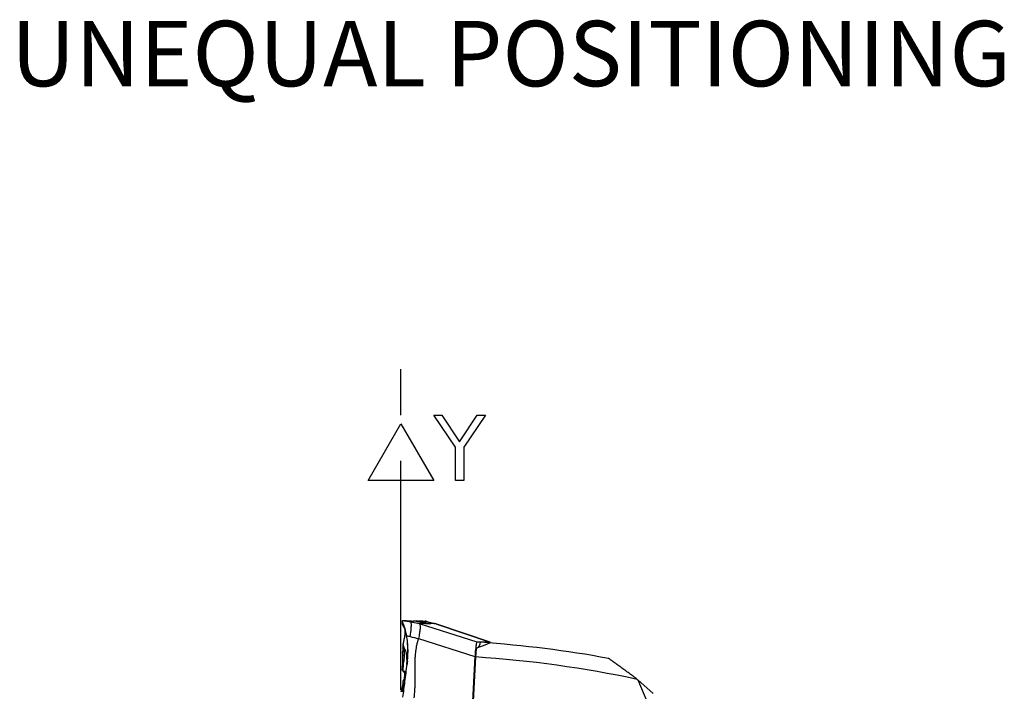
# Model space of a CAD drawing. Units: millimetres. Extents: x 0 to 594, y 0 to 420.
# Drawn here: x 216 to 269, y 267 to 303 of the extents above; entities that cross this region are included whole.
import ezdxf

# ---------------------------------------------------------------- set-up
doc = ezdxf.new("R2010")
doc.units = ezdxf.units.MM
doc.header["$LTSCALE"] = 32.67
doc.linetypes.add('CENTER', pattern=[0.6, 0.375, -0.075, 0.075, -0.075])
for name, color, linetype in [('10105075_CL', 7, 'CONTINUOUS'), ('607041002-000-01-ED1_TEXT', 7, 'CONTINUOUS'), ('607041002-000_AXIS', 7, 'CONTINUOUS'), ('607072814-000_CL', 7, 'CONTINUOUS'), ('607087199-000_CL', 7, 'CONTINUOUS')]:
    doc.layers.add(name, color=color, linetype=linetype)
doc.styles.get("Standard").update_dxf_attribs({"font": 'TXT.SHX', "width": 0.7})

msp = doc.modelspace()

# ---------------------------------------------------------------- linework, layer by layer
at = {"layer": '10105075_CL', "color": 7, "linetype": 'CONTINUOUS'}
for centre, radius, start, end in [((237.8196, 267.0599), 1.3401, 163.28242, 163.63994), ((237.7078, 267.0937), 1.2233, 162.65523, 163.29009), ((237.5825, 267.133), 1.092, 161.97695, 162.662), ((237.4024, 267.1923), 0.9024, 160.4587, 162.02009), ((237.2266, 267.255), 0.7158, 158.98342, 160.48222), ((243.381, 265.9201), 7.0206, 170.85215, 171.24815), ((242.9064, 265.9965), 6.5399, 170.64454, 170.85184), ((242.5794, 266.0505), 6.2084, 170.43086, 170.64549), ((242.2595, 266.1045), 5.884, 170.20939, 170.43189), ((241.9453, 266.1588), 5.5651, 169.97961, 170.2105), ((241.4648, 266.2443), 5.0771, 169.49438, 169.98618), ((241.0523, 266.3208), 4.6576, 169.2339, 169.49392), ((240.6115, 266.4052), 4.2088, 168.68461, 169.24212), ((240.3205, 266.4632), 3.912, 168.55107, 168.68202)]:
    msp.add_arc(centre, radius, start, end, dxfattribs=at)
at = {"layer": '607041002-000_AXIS', "color": 1, "linetype": 'CENTER'}
msp.add_line((236.3791, 208.088), (236.3791, 284.4422), dxfattribs=at)
at = {"layer": '607072814-000_CL', "color": 9, "linetype": 'CONTINUOUS'}
for p, q in [((236.9087, 270.5132), (236.4572, 270.5905)), ((237.3631, 270.4347), (236.9089, 270.5131)), ((240.4555, 269.4527), (237.3631, 270.4347)), ((238.2955, 270.4106), (241.1414, 269.4538)), ((237.3203, 269.6484), (240.3347, 268.6805)), ((236.481, 269.2842), (236.481, 269.2843)), ((236.5168, 269.2727), (236.5104, 269.2866)), ((236.4552, 267.9629), (236.452, 267.9673)), ((236.4994, 267.9236), (236.502, 267.9741)), ((236.502, 267.9741), (236.5045, 268.0239)), ((236.5045, 268.0239), (236.5069, 268.0731)), ((236.5069, 268.0731), (236.5118, 268.1692)), ((236.5118, 268.1692), (236.5141, 268.2163)), ((236.5141, 268.2163), (236.5209, 268.3535)), ((236.5215, 267.9023), (236.4989, 267.9237)), ((236.5892, 267.5602), (236.5611, 267.5621)), ((236.6269, 267.6878), (236.6281, 267.7116)), ((236.6281, 267.7116), (236.6287, 267.7235)), ((236.4391, 266.9843), (236.4199, 266.9276)), ((236.4847, 267.3572), (236.4846, 267.357)), ((236.4942, 267.2937), (236.4899, 267.3374)), ((236.4984, 267.3521), (236.5144, 267.3801)), ((236.416, 266.8267), (236.427, 266.8225))]:
    msp.add_line(p, q, dxfattribs=at)
at = {"layer": '607072814-000_CL', "color": 7, "linetype": 'CONTINUOUS'}
for p, q in [((236.4448, 270.473), (236.4434, 270.436)), ((236.4465, 270.5184), (236.4448, 270.473)), ((236.4454, 270.487), (236.4448, 270.473)), ((236.446, 270.5036), (236.4454, 270.487)), ((236.4487, 270.5761), (236.4486, 270.5793)), ((236.4487, 270.5794), (236.4493, 270.5841)), ((236.4709, 270.3757), (236.5293, 270.2557)), ((236.5293, 270.2557), (236.5489, 270.2152)), ((236.5735, 270.1639), (236.58, 270.1506)), ((236.58, 270.1506), (236.5881, 270.1343)), ((236.5958, 270.0611), (236.5956, 270.052)), ((237.615, 270.4614), (237.6401, 270.4599)), ((238.1308, 270.4486), (238.0504, 270.4668)), ((238.212, 270.43), (238.1308, 270.4486)), ((238.2998, 270.4094), (238.2955, 270.4106)), ((241.1457, 269.4532), (238.2998, 270.4094)), ((236.5313, 269.5453), (236.5287, 269.5305)), ((236.5338, 269.5601), (236.5313, 269.5453)), ((236.5362, 269.5747), (236.5338, 269.5601)), ((236.5385, 269.5892), (236.5362, 269.5747)), ((236.5417, 269.6105), (236.5385, 269.5892)), ((236.5448, 269.6316), (236.5417, 269.6105)), ((236.562, 269.7525), (236.5448, 269.6316)), ((236.5812, 269.8854), (236.562, 269.7525)), ((236.5869, 269.9246), (236.5812, 269.8854)), ((236.59, 269.946), (236.5869, 269.9246)), ((236.5953, 270.0427), (236.5948, 270.0098)), ((236.5956, 270.052), (236.5953, 270.0427)), ((236.4734, 269.0208), (236.4729, 268.9698)), ((236.4754, 269.1475), (236.4744, 269.1087)), ((236.4759, 269.1635), (236.4754, 269.1475)), ((236.4771, 269.199), (236.4759, 269.1635)), ((236.4785, 269.2325), (236.4771, 269.199)), ((236.4799, 269.2637), (236.4785, 269.2325)), ((236.4907, 269.354), (236.4896, 269.3493)), ((236.4908, 269.3544), (236.4909, 269.3546)), ((236.5012, 269.398), (236.4967, 269.3786)), ((236.5055, 269.4169), (236.5012, 269.398)), ((236.5096, 269.4354), (236.5055, 269.4169)), ((236.5134, 269.4533), (236.5096, 269.4354)), ((236.5171, 269.4708), (236.5134, 269.4533)), ((236.5205, 269.4874), (236.5171, 269.4708)), ((236.5235, 269.503), (236.5205, 269.4874)), ((236.5261, 269.5165), (236.5235, 269.503)), ((236.5287, 269.5305), (236.5261, 269.5165)), ((241.1414, 269.4538), (240.4555, 269.4527)), ((241.1457, 269.4517), (241.1414, 269.4537)), ((236.47, 268.7744), (236.4685, 268.6818)), ((236.4713, 268.8683), (236.47, 268.7743)), ((236.4713, 268.8683), (236.4729, 268.9698)), ((236.5437, 268.5913), (236.539, 268.551)), ((236.5532, 268.6744), (236.5437, 268.5913)), ((236.5723, 268.9111), (236.5729, 268.9549)), ((240.3347, 268.6805), (239.9956, 262.1367)), ((236.4471, 268.0585), (236.4439, 267.9931)), ((236.4582, 268.3139), (236.4549, 268.2317)), ((236.4606, 268.3793), (236.4582, 268.3139)), ((236.7161, 268.3433), (236.7066, 268.2639)), ((236.726, 268.4256), (236.7161, 268.3433)), ((236.4932, 267.8998), (236.5008, 267.8927)), ((236.5007, 267.8925), (236.5004, 267.8928)), ((236.5344, 267.4384), (236.5056, 267.3917)), ((236.5213, 267.874), (236.5299, 267.8662)), ((236.559, 267.4737), (236.5344, 267.4384)), ((236.5701, 267.7343), (236.5563, 267.4698)), ((236.5591, 267.4738), (236.559, 267.4737)), ((236.5661, 267.4828), (236.5591, 267.4738)), ((236.5638, 267.8386), (236.5637, 267.8387)), ((236.5755, 267.4939), (236.5661, 267.4828)), ((236.5738, 267.8043), (236.5701, 267.7343)), ((236.5735, 267.8133), (236.5738, 267.8043)), ((236.5837, 267.4951), (236.5836, 267.4949)), ((236.6105, 267.5287), (236.598, 267.5166)), ((236.5981, 267.5167), (236.598, 267.5166)), ((236.3953, 266.9011), (236.4148, 266.9585)), ((236.4774, 267.027), (236.4751, 267.0033)), ((236.4769, 267.325), (236.4807, 267.2897)), ((236.4807, 267.2897), (236.4877, 267.2277)), ((236.4842, 267.0949), (236.482, 267.0728)), ((236.4879, 267.112), (236.4828, 267.0124)), ((236.4864, 267.1169), (236.4842, 267.0949)), ((236.5056, 267.3917), (236.4847, 267.3572)), ((236.4887, 267.139), (236.4864, 267.1169)), ((236.4877, 267.2277), (236.4949, 267.1677)), ((236.4916, 267.1825), (236.4879, 267.112)), ((236.4899, 267.1504), (236.4887, 267.139)), ((236.4949, 267.1677), (236.5026, 267.1099)), ((236.5026, 267.1099), (236.5108, 267.0545)), ((236.5108, 267.0545), (236.5199, 267.0017)), ((236.522, 266.9256), (236.5167, 266.9065)), ((236.5199, 267.0017), (236.5228, 266.9865)), ((236.3852, 266.8595), (236.3819, 266.7963)), ((236.386, 266.8675), (236.3852, 266.8595)), ((236.3878, 266.876), (236.386, 266.8675)), ((236.3879, 266.8761), (236.3878, 266.876)), ((236.3917, 266.8897), (236.3879, 266.8761)), ((236.3953, 266.901), (236.3917, 266.8897))]:
    msp.add_line(p, q, dxfattribs=at)
for points in [[(236.5489, 270.2152), (236.5631, 270.1856), (236.5735, 270.1639)], [(236.5881, 270.1343), (236.5889, 270.1325), (236.5891, 270.1321), (236.5893, 270.1318)], [(236.5893, 270.1318), (236.5893, 270.1316), (236.5894, 270.1315), (236.5894, 270.1315), (236.5894, 270.1314), (236.5895, 270.1313), (236.5895, 270.1312), (236.5896, 270.131), (236.5897, 270.1308), (236.5898, 270.1305), (236.59, 270.1301), (236.5901, 270.1296), (236.5903, 270.1291), (236.5906, 270.1284), (236.5909, 270.1274), (236.5913, 270.1263), (236.5917, 270.1251), (236.5921, 270.1236), (236.5925, 270.1219), (236.593, 270.1201)], [(236.593, 270.1201), (236.5935, 270.1181), (236.594, 270.1159), (236.5944, 270.1136), (236.5948, 270.1111), (236.5952, 270.1086), (236.5956, 270.1058), (236.5959, 270.103), (236.5961, 270.1001), (236.5963, 270.0969), (236.5964, 270.0936), (236.5965, 270.0901), (236.5965, 270.0864), (236.5965, 270.0825), (236.5964, 270.0785)], [(236.5964, 270.0785), (236.5961, 270.07), (236.5958, 270.0611)], [(238.0504, 270.4668), (237.9731, 270.4849), (237.9008, 270.5039), (237.8319, 270.5247), (237.7641, 270.5477), (237.7152, 270.565)], [(236.5942, 269.9909), (236.5939, 269.9861), (236.5936, 269.9813), (236.5932, 269.9764), (236.5928, 269.9715), (236.5923, 269.9665), (236.5918, 269.9615), (236.5912, 269.9564), (236.5906, 269.9512), (236.59, 269.946)], [(236.5948, 270.0098), (236.5947, 270.0051), (236.5945, 270.0004), (236.5944, 269.9957), (236.5942, 269.9909)], [(236.4744, 269.1087), (236.4738, 269.0645), (236.4734, 269.0208)], [(236.4825, 269.3053), (236.4821, 269.3015), (236.4818, 269.2973), (236.4815, 269.2931), (236.4812, 269.2889), (236.4799, 269.2637)], [(236.4896, 269.3493), (236.4889, 269.3461), (236.4881, 269.3428), (236.4874, 269.3395), (236.4868, 269.3362), (236.4862, 269.3329), (236.4857, 269.3298), (236.4852, 269.327), (236.4848, 269.3244), (236.4844, 269.3217), (236.484, 269.3186), (236.4836, 269.3154), (236.4832, 269.3121), (236.4825, 269.3053)], [(236.4967, 269.3786), (236.4919, 269.3587), (236.4909, 269.3546)], [(236.4649, 268.5235), (236.4628, 268.447), (236.4606, 268.3793)], [(236.4685, 268.6818), (236.4668, 268.6018), (236.4649, 268.5235)], [(236.4439, 267.9931), (236.4439, 267.9885), (236.4443, 267.9807), (236.4455, 267.9727), (236.4476, 267.9646), (236.4504, 267.9565), (236.454, 267.9485), (236.4546, 267.9475)], [(236.4549, 268.2317), (236.4512, 268.1465), (236.4471, 268.0585)], [(236.4544, 267.9478), (236.4601, 267.9379), (236.4701, 267.9242), (236.4812, 267.9116), (236.4932, 267.8998)], [(236.5004, 267.8928), (236.5053, 267.8885), (236.5133, 267.8813), (236.5213, 267.874)], [(236.5299, 267.8662), (236.5327, 267.8639), (236.5356, 267.8617), (236.5385, 267.8597), (236.5398, 267.8589)], [(236.5445, 267.8561), (236.5461, 267.8551), (236.55, 267.8523), (236.5536, 267.8493)], [(236.5536, 267.8493), (236.557, 267.8462), (236.5601, 267.843), (236.5629, 267.8397), (236.5637, 267.8387)], [(236.5637, 267.8387), (236.5654, 267.8365), (236.5676, 267.8332), (236.5696, 267.8301)], [(236.5638, 267.8386), (236.5656, 267.8361), (236.5688, 267.8304)], [(236.5688, 267.8304), (236.5717, 267.8226), (236.5735, 267.8133)], [(236.5981, 267.5167), (236.595, 267.5138), (236.5851, 267.5042), (236.5755, 267.4939)], [(236.4146, 266.9577), (236.4139, 266.9555), (236.4124, 266.9459)], [(236.4289, 266.9791), (236.4225, 266.9724), (236.4174, 266.9645), (236.4146, 266.9577)], [(236.4416, 266.987), (236.4364, 266.9844), (236.4289, 266.9791)], [(236.4832, 267.0202), (236.4755, 267.0107), (236.4632, 266.9996), (236.4493, 266.9907), (236.4417, 266.987)], [(236.4846, 267.357), (236.4824, 267.353), (236.4785, 267.3431), (236.4767, 267.333), (236.4769, 267.325)], [(236.4828, 267.0124), (236.4825, 267.0085), (236.4814, 267.0012), (236.4797, 266.9942), (236.4788, 266.9914)], [(236.5167, 266.9065), (236.5092, 266.8904), (236.5054, 266.8846)], [(236.5228, 266.9864), (236.525, 266.9687), (236.5249, 266.9467), (236.522, 266.9256)]]:
    msp.add_lwpolyline(points, dxfattribs=at)
for centre, radius, start, end in [((237.3472, 270.8477), 0.9412, 199.65323, 201.09506), ((234.9613, 269.4052), 1.7963, 26.54707, 29.07757), ((235.2272, 269.5368), 1.4996, 22.18366, 26.58893), ((234.1425, 269.3788), 2.5798, 16.75142, 18.60301), ((234.5098, 269.4902), 2.1959, 15.98737, 16.73232), ((234.6489, 269.5302), 2.0513, 15.58327, 15.98294), ((234.9025, 269.5993), 1.7884, 10.34542, 15.63472), ((238.5449, 293.8581), 23.3157, 266.96584, 267.08727), ((237.7217, 270.4979), 0.0859, 126.57986, 128.3086), ((233.9381, 270.7457), 3.7485, 357.13556, 357.36618), ((215.5005, 171.1536), 101.8409, 77.065932, 77.206374), ((237.7716, 268.3816), 2.095, 77.78607, 77.90282), ((237.6424, 267.7906), 2.6999, 77.03046, 77.75842), ((237.2739, 266.1897), 4.3427, 76.39341, 77.03255), ((232.1758, 268.9577), 4.5823, 6.09803, 10.50168), ((236.5696, 269.3345), 0.0814, 165.7582, 168.10662), ((235.8, 269.0141), 0.7684, 5.54631, 7.00576), ((235.1883, 268.955), 1.3829, 4.68222, 5.53619), ((232.2356, 268.9622), 4.5223, 355.5407, 6.12093), ((243.7277, 267.8485), 7.2219, 173.09215, 173.43384), ((234.267, 268.9647), 2.3046, 353.83449, 354.36177), ((233.3916, 269.0496), 3.184, 354.38744, 355.17456), ((233.3559, 269.0577), 3.2204, 355.08533, 357.02559), ((233.5024, 269.047), 3.0734, 357.08227, 357.46926), ((230.459, 269.0404), 6.2888, 354.36883, 355.82846), ((232.1793, 268.9679), 4.579, 353.19757, 354.05679), ((232.2164, 268.9646), 4.5417, 354.05044, 355.52996), ((243.8079, 267.8732), 7.3026, 176.05915, 176.22916), ((97.9109, 284.9264), 139.7923, 352.774965, 353.154404), ((236.6801, 268.0855), 0.2665, 238.40973, 239.94265), ((236.6571, 268.0454), 0.2203, 239.89115, 243.47498), ((236.6449, 268.0214), 0.1933, 243.53914, 245.48765), ((236.642, 268.015), 0.1863, 245.48809, 247.45808), ((236.6375, 268.0039), 0.1743, 247.4137, 255.93341), ((236.4798, 267.3559), 0.4926, 75.27432, 76.45035), ((236.3937, 267.0859), 0.1115, 308.85793, 323.41833), ((256.4512, 265.0658), 20.0698, 174.26097, 174.39242), ((101.8563, 284.4378), 135.8168, 352.411688, 352.770085)]:
    msp.add_arc(centre, radius, start, end, dxfattribs=at)
at = {"layer": '607072814-000_CL', "color": 9, "linetype": 'CONTINUOUS'}
for centre, radius, start, end in [((248.9997, 271.7566), 12.5559, 186.26755, 186.76189), ((238.0359, 272.6041), 2.1527, 254.43055, 255.70812), ((238.5388, 276.0295), 6.4964, 255.14368, 259.18882), ((236.5128, 268.7168), 0.5698, 90.23647, 90.94255), ((236.5331, 268.0224), 0.0981, 217.41043, 220.89197), ((236.5547, 268.0411), 0.1266, 220.88082, 223.80245), ((237.0659, 268.4766), 0.7913, 226.53205, 227.26737), ((236.8984, 267.207), 0.4185, 144.33523, 146.07921), ((236.489, 267.7719), 0.1009, 35.646, 43.59807), ((236.9674, 267.3929), 0.414, 164.67942, 168.06188), ((236.4893, 267.7796), 0.0949, 30.5977, 38.39584), ((236.9422, 267.3997), 0.3879, 161.61996, 164.67439), ((236.4899, 267.7726), 0.0998, 27.65104, 35.65897), ((236.4928, 267.7818), 0.0909, 19.97121, 30.54903), ((236.6763, 267.799), 0.1027, 177.09118, 180.36609), ((236.9208, 267.4068), 0.3654, 158.39447, 161.62), ((236.666, 267.7981), 0.0923, 196.6664, 200.95557), ((236.4719, 267.4056), 0.4785, 75.8773, 77.00341), ((236.6666, 267.7983), 0.0929, 200.96102, 205.30006), ((236.9017, 267.4144), 0.3448, 154.99125, 158.39397), ((236.3948, 267.6966), 0.2857, 313.14087, 319.63146), ((236.4707, 267.7509), 0.1604, 350.15367, 1.09985), ((236.4461, 266.9014), 0.0313, 173.51219, 184.75167), ((236.5453, 266.8904), 0.131, 170.14611, 173.65258), ((236.3784, 267.0252), 0.1058, 329.73877, 341.32121), ((236.5492, 267.0092), 0.0665, 177.26241, 182.85077), ((236.55, 267.0092), 0.0673, 182.87342, 190.15304), ((236.3534, 266.9908), 0.1629, 322.75053, 327.1405), ((234.7793, 268.3416), 1.9836, 329.58623, 330.0765), ((251.4457, 268.7756), 15.0248, 185.66005, 185.80261), ((244.9714, 268.1171), 8.5171, 185.79883, 186.09873), ((239.3526, 267.2113), 2.8545, 181.52376, 181.86428), ((239.1866, 267.2054), 2.6884, 181.85436, 183.22647), ((242.3481, 267.8371), 5.8789, 186.10189, 186.46637), ((238.9445, 267.1917), 2.4459, 183.22424, 184.84856), ((241.0384, 267.6887), 4.5608, 186.46685, 186.91188), ((238.8042, 267.1803), 2.3052, 184.86067, 185.30706), ((238.7521, 267.1754), 2.2528, 185.30719, 185.72841), ((240.1887, 267.5857), 3.7049, 186.91135, 187.45904), ((239.5698, 267.5046), 3.0806, 187.45803, 188.12833), ((239.0966, 267.437), 2.6027, 188.12752, 188.91922), ((238.725, 267.3786), 2.2265, 188.91829, 189.84002), ((236.2604, 266.9612), 0.2733, 5.50398, 7.76126), ((236.2574, 266.9609), 0.2763, 1.59678, 5.51142), ((236.4338, 266.8607), 0.0483, 136.64323, 149.15433)]:
    msp.add_arc(centre, radius, start, end, dxfattribs=at)
at = {"layer": '607072814-000_CL', "color": 7, "linetype": 'CONTINUOUS'}
for points in [[(236.4493, 270.5841), (236.4501, 270.5873), (236.4533, 270.5906), (236.4566, 270.5907)], [(236.445, 270.4296), (236.4443, 270.4317), (236.4436, 270.4338), (236.4434, 270.436)], [(236.4487, 270.4211), (236.4474, 270.4239), (236.4461, 270.4267), (236.445, 270.4296)], [(236.4505, 270.5647), (236.4496, 270.5684), (236.4489, 270.5723), (236.4487, 270.5761)], [(237.6541, 270.5597), (237.6424, 270.5605), (237.6308, 270.561), (237.6191, 270.5615)], [(237.865, 270.513), (237.9267, 270.4951), (237.9894, 270.4804), (238.0521, 270.4661)], [(236.6811, 269.7928), (236.6755, 269.8355), (236.6696, 269.8781), (236.6618, 269.9204)], [(236.5729, 268.9549), (236.5734, 268.9926), (236.5698, 269.0303), (236.5667, 269.0679)], [(236.7312, 268.5829), (236.752, 268.8682), (236.7512, 269.1557), (236.7326, 269.4412)], [(236.6386, 267.8223), (236.6275, 267.826), (236.6163, 267.8293), (236.605, 267.8323)], [(236.4391, 266.9843), (236.4479, 266.988), (236.4562, 266.9931), (236.4636, 266.9991)]]:
    msp.add_open_spline(points, degree=3, dxfattribs=at)
for points, knots in [([(236.6819, 270.5909), (236.6611, 270.591), (236.5861, 270.5915), (236.511, 270.5923), (236.4566, 270.5907)], [0, 0, 0, 0, 0.2761066, 1, 1, 1, 1]), ([(236.6819, 270.591), (236.717, 270.5894), (236.8403, 270.5839), (236.9636, 270.5803), (237.0517, 270.5801)], [0, 0, 0, 0, 0.2855196, 1, 1, 1, 1]), ([(236.5312, 270.2782), (236.515, 270.3074), (236.4875, 270.355), (236.4582, 270.4017), (236.4487, 270.4211)], [0, 0, 0, 0, 0.6067331, 1, 1, 1, 1]), ([(236.4609, 270.5311), (236.4597, 270.5343), (236.4559, 270.5454), (236.4524, 270.5566), (236.4505, 270.5647)], [0, 0, 0, 0, 0.2897645, 1, 1, 1, 1]), ([(236.5189, 270.3858), (236.5142, 270.3975), (236.4975, 270.4385), (236.4805, 270.4793), (236.4691, 270.5089)], [0, 0, 0, 0, 0.2839487, 1, 1, 1, 1]), ([(236.5875, 270.2018), (236.5819, 270.2184), (236.5605, 270.2802), (236.5368, 270.3413), (236.5189, 270.3858)], [0, 0, 0, 0, 0.2670216, 1, 1, 1, 1]), ([(237.1741, 270.5796), (237.1649, 270.5795), (237.1243, 270.5794), (237.0837, 270.5801), (237.0524, 270.5802)], [0, 0, 0, 0, 0.2273902, 1, 1, 1, 1]), ([(237.31, 270.5751), (237.2969, 270.5757), (237.2516, 270.5779), (237.2063, 270.5799), (237.1741, 270.5796)], [0, 0, 0, 0, 0.2890485, 1, 1, 1, 1]), ([(237.3631, 270.4347), (237.3748, 270.4291), (237.3941, 270.3983), (237.4091, 270.3059), (237.4022, 270.1408), (237.3713, 269.9086), (237.3391, 269.7379), (237.3203, 269.6484)], [0, 0, 0, 0, 0.0484822, 0.1231004, 0.352104, 0.6586209, 1, 1, 1, 1]), ([(237.6191, 270.5615), (237.598, 270.5623), (237.5117, 270.5655), (237.4253, 270.5692), (237.3601, 270.5725)], [0, 0, 0, 0, 0.2444283, 1, 1, 1, 1]), ([(237.3631, 270.4347), (237.3695, 270.436), (237.3783, 270.4407), (237.391, 270.4476), (237.411, 270.4493), (237.4426, 270.4516), (237.4841, 270.4493), (237.5229, 270.4471), (237.5536, 270.4531), (237.5817, 270.4626), (237.6025, 270.462), (237.615, 270.4614)], [0, 0, 0, 0, 0.0773227, 0.1141336, 0.168937, 0.3076931, 0.4885516, 0.6548181, 0.7606829, 0.8536548, 1, 1, 1, 1]), ([(237.6401, 270.4599), (237.6593, 270.4586), (237.7415, 270.4511), (237.8234, 270.4411), (237.8864, 270.4346)], [0, 0, 0, 0, 0.2328133, 1, 1, 1, 1]), ([(237.6541, 270.5598), (237.6637, 270.5592), (237.6799, 270.5586), (237.7013, 270.5573), (237.7129, 270.5576), (237.7204, 270.5591), (237.7209, 270.5608)], [0, 0, 0, 0, 0.4266887, 0.7313943, 0.920354, 1, 1, 1, 1]), ([(237.6824, 270.5725), (237.6817, 270.5726), (237.6771, 270.5721), (237.6735, 270.5691), (237.6705, 270.5669)], [0, 0, 0, 0, 0.1751741, 1, 1, 1, 1]), ([(237.7152, 270.565), (237.7134, 270.5657), (237.7027, 270.5688), (237.6918, 270.5713), (237.6828, 270.5735)], [0, 0, 0, 0, 0.1709559, 1, 1, 1, 1]), ([(237.7209, 270.5608), (237.7213, 270.5622), (237.718, 270.5639), (237.7161, 270.5647), (237.7152, 270.565)], [0, 0, 0, 0, 0.592517, 1, 1, 1, 1]), ([(238.061, 270.4533), (238.0524, 270.4538), (238.0378, 270.454), (238.0131, 270.4461), (237.9851, 270.4415), (237.954, 270.4299), (237.9204, 270.4326), (237.8985, 270.4335), (237.8864, 270.4346)], [0, 0, 0, 0, 0.1472472, 0.2416993, 0.4375574, 0.6274191, 0.7942805, 1, 1, 1, 1]), ([(238.102, 270.449), (238.0983, 270.4495), (238.0847, 270.4511), (238.071, 270.4527), (238.061, 270.4533)], [0, 0, 0, 0, 0.2729064, 1, 1, 1, 1]), ([(238.2107, 270.4301), (238.1995, 270.4325), (238.1635, 270.4399), (238.1271, 270.4458), (238.102, 270.449)], [0, 0, 0, 0, 0.3114488, 1, 1, 1, 1]), ([(237.3203, 269.6484), (237.2739, 269.5234), (237.2187, 269.33), (237.1758, 269.0665), (237.1511, 268.8678), (237.1299, 268.6687), (237.1183, 268.4018), (237.121, 268.0681), (237.1171, 267.7344), (237.1153, 267.4674), (237.1156, 267.3006), (237.1186, 267.1671), (237.1155, 267.0336), (237.1031, 266.8004), (237.0898, 266.6005), (237.0767, 266.4677)], [0, 0, 0, 0, 0.1248734, 0.1873811, 0.2498935, 0.3124048, 0.3749133, 0.4999285, 0.624946, 0.687455, 0.7499591, 0.7812147, 0.8124654, 0.8749813, 1, 1, 1, 1]), ([(236.5104, 269.2866), (236.5021, 269.2975), (236.4892, 269.3177), (236.488, 269.342), (236.49, 269.3513)], [0, 0, 0, 0, 0.5912135, 1, 1, 1, 1]), ([(240.3655, 269.0709), (240.3621, 269.0403), (240.349, 268.9104), (240.3399, 268.7801), (240.3347, 268.6805)], [0, 0, 0, 0, 0.2364674, 1, 1, 1, 1]), ([(240.4555, 269.4527), (240.4512, 269.4522), (240.4415, 269.4437), (240.4246, 269.4108), (240.4047, 269.338), (240.3835, 269.2193), (240.3714, 269.1246), (240.3655, 269.0709)], [0, 0, 0, 0, 0.0325583, 0.0877638, 0.2821549, 0.5930211, 1, 1, 1, 1]), ([(241.1685, 269.4023), (241.1658, 269.414), (241.1611, 269.4314), (241.1516, 269.4494), (241.1457, 269.4525)], [0, 0, 0, 0, 0.6430723, 1, 1, 1, 1]), ([(236.539, 268.551), (236.5373, 268.5366), (236.5306, 268.4781), (236.5257, 268.4193), (236.5226, 268.375)], [0, 0, 0, 0, 0.2461664, 1, 1, 1, 1])]:
    msp.add_open_spline(points, degree=3, knots=knots, dxfattribs=at)
at = {"layer": '607072814-000_CL', "color": 9, "linetype": 'CONTINUOUS'}
for points, knots in [([(236.8732, 269.7503), (236.8805, 269.7953), (236.907, 269.9688), (236.9273, 270.1434), (236.9337, 270.2731)], [0, 0, 0, 0, 0.2599634, 1, 1, 1, 1]), ([(236.9337, 270.2731), (236.9353, 270.3065), (236.9371, 270.3644), (236.934, 270.4393), (236.9272, 270.4855), (236.9161, 270.5099), (236.9089, 270.5131)], [0, 0, 0, 0, 0.408119, 0.7116937, 0.9033595, 1, 1, 1, 1]), ([(237.8864, 270.4346), (237.8227, 270.4481), (237.6952, 270.4752), (237.5676, 270.5019), (237.5045, 270.518)], [0, 0, 0, 0, 0.4999887, 1, 1, 1, 1]), ([(236.5629, 269.1079), (236.5409, 269.1118), (236.5128, 269.1169), (236.4752, 269.1369), (236.4754, 269.1475)], [0, 0, 0, 0, 0.6788648, 1, 1, 1, 1]), ([(236.481, 269.2843), (236.4818, 269.2862), (236.4918, 269.285), (236.4979, 269.2864), (236.5034, 269.2865)], [0, 0, 0, 0, 0.2758208, 1, 1, 1, 1]), ([(236.563, 269.1077), (236.5587, 269.1303), (236.5514, 269.1751), (236.5376, 269.2184), (236.5299, 269.2395)], [0, 0, 0, 0, 0.5061462, 1, 1, 1, 1]), ([(236.5969, 269.0642), (236.5941, 269.0682), (236.5833, 269.0831), (236.5717, 269.0975), (236.563, 269.1077)], [0, 0, 0, 0, 0.2695741, 1, 1, 1, 1]), ([(236.7024, 268.5439), (236.7002, 268.5991), (236.6927, 268.7046), (236.6732, 268.8496), (236.6546, 268.9739), (236.6154, 269.0379), (236.5969, 269.0642)], [0, 0, 0, 0, 0.3085355, 0.5887956, 0.8206308, 1, 1, 1, 1]), ([(236.5582, 268.7171), (236.5461, 268.7199), (236.5236, 268.7266), (236.4911, 268.7404), (236.4698, 268.7608), (236.47, 268.7743)], [0, 0, 0, 0, 0.3410776, 0.6310339, 1, 1, 1, 1]), ([(236.5729, 268.9113), (236.5588, 268.9142), (236.5331, 268.9209), (236.4973, 268.9348), (236.4726, 268.9555), (236.4728, 268.9697)], [0, 0, 0, 0, 0.3578577, 0.6472835, 1, 1, 1, 1]), ([(236.7006, 268.2584), (236.7015, 268.2818), (236.7049, 268.3769), (236.7054, 268.4722), (236.7024, 268.5439)], [0, 0, 0, 0, 0.2455333, 1, 1, 1, 1]), ([(236.452, 267.9673), (236.4506, 267.9695), (236.4461, 267.9773), (236.4436, 267.9865), (236.4439, 267.9931)], [0, 0, 0, 0, 0.2782642, 1, 1, 1, 1]), ([(236.5212, 268.3534), (236.5059, 268.3562), (236.4872, 268.3599), (236.4603, 268.3724), (236.4606, 268.3793)], [0, 0, 0, 0, 0.6910572, 1, 1, 1, 1]), ([(236.5301, 267.8664), (236.5284, 267.8681), (236.5228, 267.8775), (236.5237, 267.8896), (236.5269, 267.8973)], [0, 0, 0, 0, 0.2243538, 1, 1, 1, 1]), ([(236.5398, 267.8589), (236.5375, 267.8604), (236.5288, 267.8701), (236.5281, 267.8847), (236.5308, 267.8942)], [0, 0, 0, 0, 0.2181867, 1, 1, 1, 1]), ([(236.5639, 267.8767), (236.5549, 267.8803), (236.5431, 267.8865), (236.5319, 267.8935), (236.5289, 267.8954)], [0, 0, 0, 0, 0.7344936, 1, 1, 1, 1]), ([(236.5584, 267.451), (236.5609, 267.4546), (236.5707, 267.4676), (236.5815, 267.48), (236.5901, 267.4882)], [0, 0, 0, 0, 0.2701601, 1, 1, 1, 1]), ([(236.6442, 267.8504), (236.6403, 267.8523), (236.6223, 267.8602), (236.6034, 267.8659), (236.5886, 267.8696)], [0, 0, 0, 0, 0.2238254, 1, 1, 1, 1]), ([(236.5892, 267.5602), (236.5907, 267.556), (236.5952, 267.5397), (236.5952, 267.5218), (236.5913, 267.51)], [0, 0, 0, 0, 0.2644964, 1, 1, 1, 1]), ([(236.6311, 267.7539), (236.6309, 267.7613), (236.6288, 267.7877), (236.6174, 267.8142), (236.6038, 267.8276)], [0, 0, 0, 0, 0.2782202, 1, 1, 1, 1]), ([(236.4417, 266.9868), (236.4412, 266.9866), (236.4401, 266.9859), (236.4394, 266.9849), (236.4391, 266.9843)], [0, 0, 0, 0, 0.4689421, 1, 1, 1, 1]), ([(236.4769, 267.325), (236.4768, 267.326), (236.4789, 267.3322), (236.4853, 267.3349), (236.4899, 267.3374)], [0, 0, 0, 0, 0.1548459, 1, 1, 1, 1]), ([(236.4828, 266.8336), (236.4917, 266.8394), (236.5268, 266.8758), (236.5347, 266.9299), (236.5336, 266.9686)], [0, 0, 0, 0, 0.2156775, 1, 1, 1, 1]), ([(236.4846, 267.357), (236.4839, 267.3558), (236.4822, 267.3486), (236.4864, 267.3418), (236.4899, 267.3374)], [0, 0, 0, 0, 0.2005712, 1, 1, 1, 1]), ([(236.5106, 266.9506), (236.507, 266.9541), (236.4948, 266.9674), (236.4861, 266.9844), (236.4838, 266.9974)], [0, 0, 0, 0, 0.2744723, 1, 1, 1, 1]), ([(236.5106, 266.9506), (236.5122, 266.9519), (236.5178, 266.9565), (236.5226, 266.9623), (236.5248, 266.967)], [0, 0, 0, 0, 0.2881267, 1, 1, 1, 1]), ([(236.5229, 266.9865), (236.5227, 266.9874), (236.5234, 266.9925), (236.5279, 266.9959), (236.5313, 266.9981)], [0, 0, 0, 0, 0.1844247, 1, 1, 1, 1]), ([(236.3852, 266.8595), (236.3851, 266.8564), (236.3884, 266.8405), (236.4045, 266.8316), (236.416, 266.8267)], [0, 0, 0, 0, 0.1997411, 1, 1, 1, 1]), ([(236.4494, 266.8602), (236.4445, 266.8625), (236.4292, 266.8708), (236.416, 266.8866), (236.4149, 266.8988)], [0, 0, 0, 0, 0.3080605, 1, 1, 1, 1]), ([(236.4494, 266.8602), (236.4466, 266.8581), (236.436, 266.8477), (236.429, 266.8337), (236.427, 266.8225)], [0, 0, 0, 0, 0.2356675, 1, 1, 1, 1]), ([(236.4576, 266.8587), (236.4554, 266.8564), (236.4472, 266.8451), (236.4433, 266.8308), (236.443, 266.8201)], [0, 0, 0, 0, 0.2277281, 1, 1, 1, 1]), ([(236.5049, 266.884), (236.5019, 266.8801), (236.4898, 266.8665), (236.4709, 266.8585), (236.4576, 266.8587)], [0, 0, 0, 0, 0.2704123, 1, 1, 1, 1])]:
    msp.add_open_spline(points, degree=3, knots=knots, dxfattribs=at)
for points in [[(237.615, 270.4614), (237.427, 270.5001), (237.2391, 270.5387), (237.0517, 270.5801)], [(237.31, 270.5751), (237.3592, 270.5596), (237.4084, 270.5442), (237.4581, 270.5304)], [(236.6813, 269.7929), (236.746, 269.7826), (236.8099, 269.7672), (236.8732, 269.7503)], [(236.5299, 269.2395), (236.5258, 269.2507), (236.5215, 269.2618), (236.5168, 269.2727)], [(236.4545, 267.9478), (236.4516, 267.9537), (236.4507, 267.9609), (236.452, 267.9673)], [(236.4798, 267.9383), (236.4741, 267.943), (236.4685, 267.9481), (236.4633, 267.9535)], [(236.4992, 267.9236), (236.4926, 267.9283), (236.4861, 267.9331), (236.4798, 267.9383)], [(236.4954, 267.9023), (236.494, 267.9093), (236.4959, 267.9171), (236.4989, 267.9236)], [(236.5005, 267.8928), (236.4978, 267.8952), (236.4961, 267.8987), (236.4954, 267.9023)], [(236.5366, 267.4178), (236.5413, 267.4255), (236.5461, 267.4331), (236.5511, 267.4405)], [(236.5621, 267.8415), (236.5568, 267.847), (236.5509, 267.852), (236.5445, 267.8561)], [(236.5561, 267.4648), (236.5556, 267.4601), (236.5565, 267.4553), (236.5584, 267.451)], [(236.5592, 267.4736), (236.5575, 267.471), (236.5565, 267.4678), (236.5561, 267.4648)], [(236.5795, 267.8718), (236.5742, 267.8731), (236.569, 267.8748), (236.5639, 267.8767)], [(236.5736, 267.7984), (236.5737, 267.7894), (236.575, 267.7803), (236.5776, 267.7716)], [(236.5952, 267.8348), (236.5837, 267.8418), (236.5781, 267.8585), (236.5795, 267.8718)], [(236.5826, 267.7586), (236.5857, 267.7765), (236.5843, 267.7958), (236.5782, 267.8128)], [(236.589, 267.7492), (236.5925, 267.7724), (236.5892, 267.7981), (236.5783, 267.8189)], [(236.5826, 267.7586), (236.5842, 267.7552), (236.5863, 267.7519), (236.589, 267.7492)], [(236.5981, 267.5164), (236.5911, 267.5097), (236.5882, 267.4978), (236.5901, 267.4882)], [(236.589, 267.7492), (236.5924, 267.7458), (236.5962, 267.7426), (236.6001, 267.7398)], [(236.6234, 267.6162), (236.6099, 267.599), (236.5985, 267.58), (236.5892, 267.5602)], [(236.6038, 267.8276), (236.6012, 267.8303), (236.5983, 267.8327), (236.5952, 267.8348)], [(236.6001, 267.7398), (236.6041, 267.7368), (236.6084, 267.7341), (236.6127, 267.7316)], [(236.6127, 267.7316), (236.6179, 267.7286), (236.6233, 267.7259), (236.6287, 267.7234)], [(236.3956, 266.9009), (236.3998, 266.9122), (236.4089, 266.9227), (236.4199, 266.9276)], [(236.415, 266.9049), (236.4089, 266.9026), (236.4032, 266.8986), (236.3987, 266.8938)], [(236.4148, 266.9584), (236.4168, 266.9644), (236.4204, 266.97), (236.4248, 266.9745)], [(236.4199, 266.9276), (236.4182, 266.9228), (236.417, 266.9178), (236.4162, 266.9128)], [(236.4199, 266.9276), (236.4322, 266.9331), (236.4437, 266.9411), (236.4533, 266.9506)], [(236.4248, 266.9745), (236.4289, 266.9786), (236.4338, 266.982), (236.4391, 266.9843)], [(236.4533, 266.9506), (236.4596, 266.9569), (236.4653, 266.9641), (236.4698, 266.9718)], [(236.4902, 266.9025), (236.4973, 266.9134), (236.5031, 266.9253), (236.5072, 266.9377)], [(236.5072, 266.9377), (236.5085, 266.9419), (236.5097, 266.9462), (236.5106, 266.9506)], [(236.5144, 267.3801), (236.5217, 267.3927), (236.529, 267.4054), (236.5366, 267.4178)], [(236.3923, 266.8854), (236.3906, 266.8824), (236.3891, 266.8793), (236.3881, 266.876)], [(236.427, 266.8225), (236.4321, 266.821), (236.4376, 266.8202), (236.443, 266.8201)], [(236.4426, 266.82), (236.4567, 266.8212), (236.471, 266.8258), (236.4828, 266.8336)], [(236.4494, 266.8602), (236.4624, 266.8687), (236.4736, 266.8799), (236.483, 266.8923)], [(236.4576, 266.8587), (236.4548, 266.8587), (236.452, 266.8592), (236.4494, 266.8602)]]:
    msp.add_open_spline(points, degree=3, dxfattribs=at)
at = {"layer": '607087199-000_CL', "color": 3, "linetype": 'CONTINUOUS'}
for p, q in [((234.6291, 278.088), (236.3791, 281.1191)), ((236.3791, 281.1191), (238.1291, 278.088)), ((239.2958, 279.8752), (238.1291, 281.588)), ((238.1291, 281.588), (238.5666, 281.588)), ((238.5666, 281.588), (239.5145, 280.1731)), ((239.5145, 280.1731), (240.4624, 281.588)), ((240.8999, 281.588), (239.7333, 279.8752)), ((240.4624, 281.588), (240.8999, 281.588)), ((239.2958, 278.088), (239.2958, 279.8752)), ((239.7333, 279.8752), (239.7333, 278.088)), ((238.1291, 278.088), (234.6291, 278.088)), ((236.3791, 273.088), (236.3791, 278.088)), ((239.7333, 278.088), (239.2958, 278.088))]:
    msp.add_line(p, q, dxfattribs=at)
at = {"layer": '607087199-000_CL', "color": 7, "linetype": 'CONTINUOUS'}
for p, q in [((240.3699, 268.6567), (239.9695, 261.0152)), ((249.0172, 267.4578), (249.0521, 267.4318)), ((249.0521, 267.4318), (252.5552, 259.1215)), ((249.0521, 267.4318), (249.857, 266.6982))]:
    msp.add_line(p, q, dxfattribs=at)
msp.add_arc((236.3791, 208.088), 61.5, 79.603039, 86.032292, dxfattribs=at)
at = {"layer": '607087199-000_CL', "color": 9, "linetype": 'CONTINUOUS'}
msp.add_arc((236.3791, 208.088), 60.7, 77.982764, 86.230246, dxfattribs=at)
at = {"layer": '607087199-000_CL', "color": 7, "linetype": 'CONTINUOUS'}
msp.add_ellipse((240.6913, 273.7397), major_axis=(0.2408, 4.6517), ratio=0.0920144, start_param=-2.9567954, end_param=-2.7449067, dxfattribs=at)
for points, knots in [([(240.409, 269.1133), (240.3999, 269.0411), (240.3845, 268.8891), (240.3741, 268.7366), (240.3699, 268.6567)], [0, 0, 0, 0, 0.4758581, 1, 1, 1, 1]), ([(241.1094, 269.3966), (241.094, 269.3893), (241.0551, 269.3727), (240.9883, 269.3451), (240.9064, 269.3122), (240.7815, 269.2623), (240.6147, 269.1959), (240.4788, 269.1414), (240.409, 269.1133)], [0, 0, 0, 0, 0.0678832, 0.1678137, 0.2871474, 0.4183937, 0.7014955, 1, 1, 1, 1]), ([(241.1224, 269.4048), (241.1226, 269.4048), (241.1231, 269.4048), (241.1229, 269.4039), (241.1221, 269.4034), (241.1208, 269.4024), (241.1188, 269.4013), (241.1162, 269.3999), (241.113, 269.3984), (241.1107, 269.3972), (241.1094, 269.3966)], [0, 0, 0, 0, 0.0367977, 0.063279, 0.1219246, 0.2195566, 0.3567549, 0.5332052, 0.7479932, 1, 1, 1, 1]), ([(249.0172, 267.4578), (248.9434, 267.5127), (248.7962, 267.6221), (248.5758, 267.7854), (248.393, 267.9203), (248.248, 268.0269), (248.1408, 268.1056), (248.0351, 268.1829), (247.9317, 268.2583), (247.8314, 268.3311), (247.7503, 268.3896), (247.6883, 268.4341), (247.6447, 268.4652), (247.6039, 268.4941), (247.5668, 268.5201), (247.5386, 268.5396), (247.5187, 268.5531), (247.5064, 268.5613), (247.496, 268.568), (247.4878, 268.5732), (247.482, 268.5764), (247.479, 268.578), (247.4778, 268.5782)], [0, 0, 0, 0, 0.1448284, 0.2890895, 0.4320662, 0.5027566, 0.5726683, 0.6415306, 0.7089547, 0.7743536, 0.836792, 0.866444, 0.8946814, 0.9211015, 0.9451549, 0.9660983, 0.9751098, 0.9829645, 0.9895149, 0.994616, 0.9981396, 1, 1, 1, 1])]:
    msp.add_open_spline(points, degree=3, knots=knots, dxfattribs=at)

# ---------------------------------------------------------------- texts
at = {"layer": '607041002-000-01-ED1_TEXT', "color": 2, "linetype": 'CONTINUOUS', "insert": (215.5275, 302.6822), "char_height": 3.5, "width": 77.125, "attachment_point": 1, "line_spacing_factor": 0.9}
msp.add_mtext('UNEQUAL POSITIONING', dxfattribs=at)

doc.saveas('drawing.dxf')
